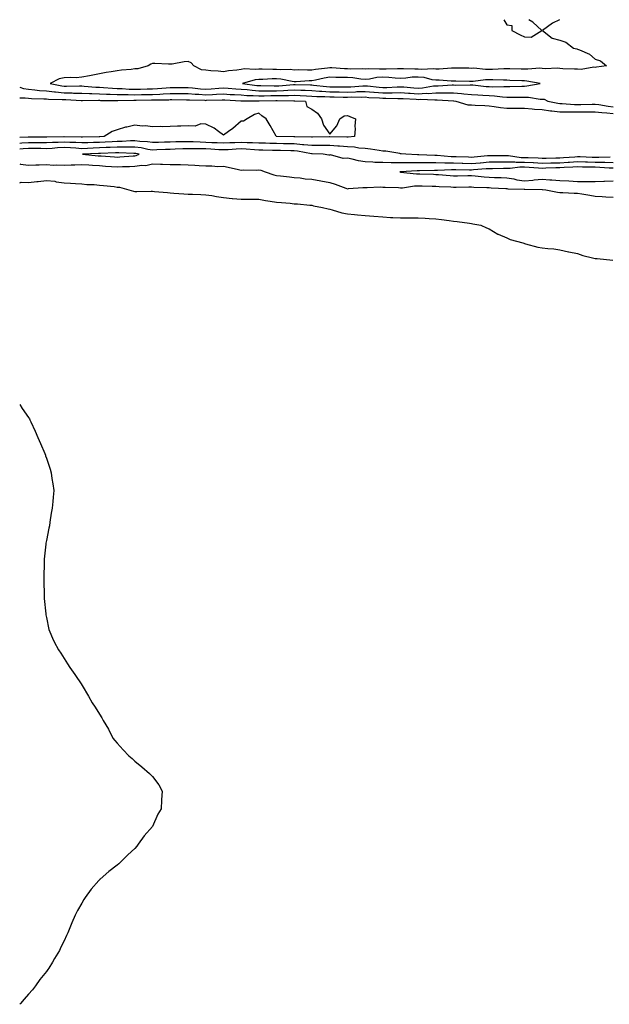
# Model space of a CAD drawing. Units: inches. Extents: x 920963 to 923603, y 7345418 to 7348058.
# Drawn here: x 920963 to 921296, y 7347501 to 7348058 of the extents above; entities that cross this region are included whole.
import ezdxf

# ---------------------------------------------------------------- set-up
doc = ezdxf.new("R2010")
doc.units = ezdxf.units.IN
doc.header["$MEASUREMENT"] = 0
doc.layers.add('Contour_92097345', color=7, linetype='Continuous', true_color=0xb2b66f)

msp = doc.modelspace()

# ---------------------------------------------------------------- linework, layer by layer
at = {"layer": 'Contour_92097345'}
for points in [[(921267.91, 7348058, 3354), (921263.95, 7348056.02, 3354), (921258.26, 7348051.92, 3354), (921263.69, 7348047.56, 3354), (921268.05, 7348046.39, 3354), (921271.44, 7348045.31, 3354), (921275.69, 7348041.92, 3354), (921277.58, 7348041.45, 3354), (921278.05, 7348041.43, 3354), (921279.08, 7348040.89, 3354), (921284.69, 7348038.56, 3354), (921288.05, 7348035.71, 3354), (921290.95, 7348034.82, 3354), (921294.39, 7348031.92, 3354), (921288.77, 7348031.2, 3354), (921288.05, 7348031.06, 3354), (921287.3, 7348031.17, 3354), (921280.11, 7348029.86, 3354), (921278.05, 7348030.04, 3354), (921276.25, 7348030.12, 3354), (921269.67, 7348030.3, 3354), (921268.05, 7348030.38, 3354), (921266.64, 7348030.51, 3354), (921259.68, 7348030.29, 3354), (921258.05, 7348030.42, 3354), (921256.64, 7348030.51, 3354), (921250, 7348029.97, 3354), (921248.05, 7348030.06, 3354), (921246.24, 7348030.11, 3354), (921239.82, 7348030.15, 3354), (921238.05, 7348030.19, 3354), (921236.32, 7348030.19, 3354), (921230.05, 7348029.92, 3354), (921228.05, 7348029.92, 3354), (921226.01, 7348029.88, 3354), (921219.45, 7348030.52, 3354), (921218.05, 7348030.49, 3354), (921216.65, 7348030.52, 3354), (921209.35, 7348030.62, 3354), (921208.05, 7348030.65, 3354), (921206.78, 7348030.65, 3354), (921199.89, 7348030.08, 3354), (921198.05, 7348030.08, 3354), (921196.42, 7348030.29, 3354), (921190.04, 7348029.93, 3354), (921188.05, 7348030.11, 3354), (921186.16, 7348030.03, 3354), (921179.74, 7348030.23, 3354), (921178.05, 7348030.14, 3354), (921176.35, 7348030.22, 3354), (921169.92, 7348030.05, 3354), (921168.05, 7348030.12, 3354), (921166.11, 7348029.98, 3354), (921159.78, 7348030.19, 3354), (921158.05, 7348030.03, 3354), (921156.3, 7348030.17, 3354), (921149.85, 7348030.12, 3354), (921148.05, 7348030.25, 3354), (921146.42, 7348030.29, 3354), (921139.2, 7348030.77, 3354), (921138.05, 7348030.81, 3354), (921136.74, 7348030.61, 3354), (921130.08, 7348029.89, 3354), (921128.05, 7348029.54, 3354), (921125.61, 7348029.48, 3354), (921120.36, 7348029.61, 3354), (921118.05, 7348029.55, 3354), (921115.9, 7348029.77, 3354), (921110.29, 7348029.68, 3354), (921108.05, 7348029.86, 3354), (921105.97, 7348029.84, 3354), (921099.97, 7348030, 3354), (921098.05, 7348029.97, 3354), (921095.9, 7348029.77, 3354), (921089.79, 7348030.18, 3354), (921088.05, 7348029.94, 3354), (921085.69, 7348029.56, 3354), (921080.95, 7348029.02, 3354), (921078.05, 7348028.5, 3354), (921075.1, 7348028.97, 3354), (921070.9, 7348029.07, 3354), (921068.05, 7348029.43, 3354), (921065.7, 7348029.57, 3354), (921061.41, 7348031.92, 3354), (921059.81, 7348033.68, 3354), (921058.05, 7348034.41, 3354), (921055.8, 7348034.17, 3354), (921049.07, 7348032.94, 3354), (921048.05, 7348032.81, 3354), (921047.11, 7348032.86, 3354), (921039.29, 7348033.16, 3354), (921038.05, 7348033.22, 3354), (921037.09, 7348032.88, 3354), (921035.55, 7348031.92, 3354), (921029.7, 7348030.27, 3354), (921028.05, 7348030.14, 3354), (921026, 7348029.87, 3354), (921020.46, 7348029.51, 3354), (921018.05, 7348029.14, 3354), (921014.65, 7348028.52, 3354), (921011.89, 7348028.08, 3354), (921008.05, 7348027.34, 3354), (921003.43, 7348026.54, 3354), (921002.42, 7348026.3, 3354), (920998.05, 7348025.44, 3354), (920994.79, 7348025.18, 3354), (920991.46, 7348025.33, 3354), (920988.05, 7348025.11, 3354), (920985.35, 7348024.62, 3354), (920980.11, 7348021.92, 3354), (920986.75, 7348020.62, 3354), (920988.05, 7348020.5, 3354), (920989.51, 7348020.46, 3354), (920996.73, 7348020.6, 3354), (920998.05, 7348020.56, 3354), (920999.46, 7348020.51, 3354), (921006.02, 7348019.89, 3354), (921008.05, 7348019.83, 3354), (921010.24, 7348019.73, 3354), (921015.43, 7348019.3, 3354), (921018.05, 7348019.2, 3354), (921020.87, 7348019.1, 3354), (921024.89, 7348018.76, 3354), (921028.05, 7348018.67, 3354), (921031.24, 7348018.73, 3354), (921034.98, 7348018.85, 3354), (921038.05, 7348018.91, 3354), (921040.9, 7348019.07, 3354), (921045.67, 7348019.54, 3354), (921048.05, 7348019.68, 3354), (921050.3, 7348019.67, 3354), (921055.77, 7348019.64, 3354), (921058.05, 7348019.63, 3354), (921060.53, 7348019.44, 3354), (921065.05, 7348018.92, 3354), (921068.05, 7348018.71, 3354), (921071.08, 7348018.89, 3354), (921075.48, 7348019.35, 3354), (921078.05, 7348019.51, 3354), (921080.64, 7348019.33, 3354), (921085.07, 7348018.94, 3354), (921088.05, 7348018.74, 3354), (921091.49, 7348018.48, 3354), (921094.25, 7348018.12, 3354), (921098.05, 7348017.87, 3354), (921102.1, 7348017.87, 3354), (921103.96, 7348017.83, 3354), (921108.05, 7348017.83, 3354), (921111.99, 7348017.98, 3354), (921114.34, 7348018.21, 3354), (921118.05, 7348018.38, 3354), (921121.75, 7348018.22, 3354), (921124.26, 7348018.13, 3354), (921128.05, 7348017.98, 3354), (921132.28, 7348017.69, 3354), (921133.66, 7348017.53, 3354), (921138.05, 7348017.26, 3354), (921142.78, 7348017.19, 3354), (921143.31, 7348017.18, 3354), (921148.05, 7348017.12, 3354), (921152.7, 7348017.27, 3354), (921153.46, 7348017.34, 3354), (921158.05, 7348017.5, 3354), (921162.91, 7348017.06, 3354), (921163.16, 7348017.03, 3354), (921168.05, 7348016.61, 3354), (921172.84, 7348016.71, 3354), (921173.27, 7348016.7, 3354), (921178.05, 7348016.8, 3354), (921182.62, 7348016.49, 3354), (921183.52, 7348016.45, 3354), (921188.05, 7348016.15, 3354), (921192.55, 7348016.42, 3354), (921193.61, 7348016.36, 3354), (921198.05, 7348016.69, 3354), (921202.8, 7348016.67, 3354), (921203.34, 7348016.63, 3354), (921208.05, 7348016.61, 3354), (921212.45, 7348016.32, 3354), (921213.87, 7348016.1, 3354), (921218.05, 7348015.78, 3354), (921221.65, 7348015.52, 3354), (921224.55, 7348015.42, 3354), (921228.05, 7348015.18, 3354), (921231.16, 7348015.03, 3354), (921235.56, 7348014.41, 3354), (921238.05, 7348014.26, 3354), (921240.4, 7348014.27, 3354), (921245.83, 7348014.14, 3354), (921248.05, 7348014.16, 3354), (921250.31, 7348014.18, 3354), (921256.89, 7348013.08, 3354), (921258.05, 7348013.09, 3354), (921259.13, 7348013, 3354), (921261.32, 7348011.92, 3354), (921266.94, 7348010.81, 3354), (921268.05, 7348010.68, 3354), (921269.31, 7348010.66, 3354), (921276.29, 7348010.16, 3354), (921278.05, 7348010.13, 3354), (921279.83, 7348010.14, 3354), (921286.34, 7348010.21, 3354), (921288.05, 7348010.22, 3354), (921289.98, 7348009.99, 3354), (921295.26, 7348009.13, 3354), (921298.05, 7348008.83, 3354)], [(921236.48, 7348058, 3354), (921238.05, 7348055.07, 3354), (921240.91, 7348054.78, 3354), (921240.83, 7348051.92, 3354), (921245.64, 7348049.51, 3354), (921248.05, 7348048.3, 3354)], [(921248.05, 7348048.3, 3354), (921251.76, 7348048.21, 3354), (921257.87, 7348051.92, 3354), (921252.69, 7348056.56, 3354), (921250.59, 7348058, 3354)], [(920963, 7348019.82, 3353), (920965.23, 7348019.1, 3353), (920968.05, 7348018.73, 3353), (920971.53, 7348018.44, 3353), (920974.2, 7348018.07, 3353), (920978.05, 7348017.78, 3353), (920982.72, 7348017.25, 3353), (920983.27, 7348017.14, 3353), (920988.05, 7348016.69, 3353), (920992.71, 7348016.58, 3353), (920993.44, 7348016.53, 3353), (920998.05, 7348016.42, 3353), (921002.38, 7348016.25, 3353), (921003.69, 7348016.28, 3353), (921008.05, 7348016.13, 3353), (921012.08, 7348015.95, 3353), (921014.03, 7348015.94, 3353), (921018.05, 7348015.78, 3353), (921021.79, 7348015.66, 3353), (921024.26, 7348015.71, 3353), (921028.05, 7348015.6, 3353), (921031.8, 7348015.67, 3353), (921034.28, 7348015.69, 3353), (921038.05, 7348015.77, 3353), (921042.12, 7348015.99, 3353), (921043.95, 7348016.02, 3353), (921048.05, 7348016.26, 3353), (921052.37, 7348016.24, 3353), (921053.74, 7348016.23, 3353), (921058.05, 7348016.2, 3353), (921062.02, 7348015.89, 3353), (921064.14, 7348015.83, 3353), (921068.05, 7348015.56, 3353), (921071.92, 7348015.79, 3353), (921074.13, 7348015.84, 3353), (921078.05, 7348016.09, 3353), (921081.94, 7348015.81, 3353), (921084.28, 7348015.69, 3353), (921088.05, 7348015.44, 3353), (921091.32, 7348015.19, 3353), (921094.79, 7348015.18, 3353), (921098.05, 7348014.97, 3353), (921101.1, 7348014.97, 3353), (921104.9, 7348015.07, 3353), (921108.05, 7348015.08, 3353), (921111.34, 7348015.21, 3353), (921114.82, 7348015.15, 3353), (921118.05, 7348015.29, 3353), (921121.29, 7348015.16, 3353), (921124.98, 7348014.99, 3353), (921128.05, 7348014.86, 3353), (921130.81, 7348014.68, 3353), (921135.37, 7348014.6, 3353), (921138.05, 7348014.43, 3353), (921140.53, 7348014.4, 3353), (921145.69, 7348014.28, 3353), (921148.05, 7348014.24, 3353), (921150.45, 7348014.32, 3353), (921155.75, 7348014.22, 3353), (921158.05, 7348014.31, 3353), (921160.24, 7348014.11, 3353), (921166.2, 7348013.77, 3353), (921168.05, 7348013.61, 3353), (921169.77, 7348013.64, 3353), (921176.5, 7348013.47, 3353), (921178.05, 7348013.5, 3353), (921179.53, 7348013.4, 3353), (921186.93, 7348013.04, 3353), (921188.05, 7348012.97, 3353), (921189.16, 7348013.03, 3353), (921197.35, 7348012.62, 3353), (921198.05, 7348012.67, 3353), (921198.8, 7348012.67, 3353), (921207.87, 7348012.1, 3353), (921208.05, 7348012.1, 3353), (921208.22, 7348012.09, 3353), (921209.29, 7348011.92, 3353), (921216.09, 7348009.96, 3353), (921218.05, 7348009.81, 3353), (921220.23, 7348009.74, 3353), (921225.59, 7348009.46, 3353), (921228.05, 7348009.39, 3353), (921230.96, 7348009.01, 3353), (921234.51, 7348008.38, 3353), (921238.05, 7348007.98, 3353), (921241.97, 7348008, 3353), (921244.08, 7348007.95, 3353), (921248.05, 7348007.97, 3353), (921252.3, 7348007.67, 3353), (921253.63, 7348007.5, 3353), (921258.05, 7348007.22, 3353), (921262.71, 7348006.58, 3353), (921263.43, 7348006.54, 3353), (921268.05, 7348005.99, 3353), (921272.05, 7348005.92, 3353), (921273.97, 7348006, 3353), (921278.05, 7348005.93, 3353), (921282.09, 7348005.96, 3353), (921284, 7348005.97, 3353), (921288.05, 7348006, 3353), (921291.7, 7348005.57, 3353), (921294.58, 7348005.39, 3353), (921298.05, 7348005.02, 3353)], [(920963, 7348013.81, 3352), (920966.12, 7348013.85, 3352), (920968.05, 7348013.6, 3352), (920969.6, 7348013.47, 3352), (920976.67, 7348013.3, 3352), (920978.05, 7348013.2, 3352), (920979.2, 7348013.07, 3352), (920986.99, 7348012.98, 3352), (920988.05, 7348012.88, 3352), (920988.99, 7348012.86, 3352), (920997.69, 7348012.28, 3352), (920998.05, 7348012.27, 3352), (920998.39, 7348012.26, 3352), (921007.52, 7348012.45, 3352), (921008.05, 7348012.43, 3352), (921008.54, 7348012.41, 3352), (921017.59, 7348012.38, 3352), (921018.05, 7348012.36, 3352), (921018.47, 7348012.34, 3352), (921027.42, 7348012.55, 3352), (921028.05, 7348012.54, 3352), (921028.68, 7348012.55, 3352), (921037.35, 7348012.62, 3352), (921038.05, 7348012.63, 3352), (921038.8, 7348012.67, 3352), (921047.18, 7348012.79, 3352), (921048.05, 7348012.84, 3352), (921048.96, 7348012.83, 3352), (921057.2, 7348012.77, 3352), (921058.05, 7348012.77, 3352), (921058.84, 7348012.71, 3352), (921067.53, 7348012.44, 3352), (921068.05, 7348012.4, 3352), (921068.56, 7348012.43, 3352), (921077.35, 7348012.62, 3352), (921078.05, 7348012.67, 3352), (921078.75, 7348012.62, 3352), (921087.83, 7348012.14, 3352), (921088.05, 7348012.13, 3352), (921088.25, 7348012.12, 3352), (921097.89, 7348012.08, 3352), (921098.05, 7348012.07, 3352), (921098.2, 7348012.07, 3352), (921107.64, 7348012.33, 3352), (921108.05, 7348012.33, 3352), (921108.47, 7348012.34, 3352), (921117.78, 7348012.19, 3352), (921118.05, 7348012.2, 3352), (921118.32, 7348012.19, 3352), (921124.35, 7348011.92, 3352), (921125.14, 7348009.01, 3352), (921128.05, 7348007.46, 3352), (921131.25, 7348005.12, 3352), (921133.5, 7348001.92, 3352), (921134.47, 7347998.34, 3352), (921138.05, 7347993.31, 3352), (921142.04, 7347997.93, 3352), (921143.72, 7348001.92, 3352), (921146.28, 7348003.69, 3352), (921148.05, 7348003.76, 3352), (921149.42, 7348003.29, 3352), (921152.56, 7348001.92, 3352), (921152.16, 7347997.81, 3352), (921152.38, 7347996.25, 3352), (921152.11, 7347991.92, 3352), (921148.4, 7347991.57, 3352), (921148.05, 7347991.59, 3352), (921147.74, 7347991.61, 3352), (921138.1, 7347991.87, 3352), (921138.05, 7347991.88, 3352), (921138.01, 7347991.88, 3352), (921128.38, 7347991.59, 3352), (921128.05, 7347991.59, 3352), (921127.76, 7347991.63, 3352), (921118.27, 7347991.7, 3352), (921118.05, 7347991.71, 3352), (921117.85, 7347991.72, 3352), (921108.05, 7347991.92, 3352), (921107.94, 7347991.92, 3352), (921107.79, 7347992.18, 3352), (921104.4, 7347998.27, 3352), (921102.22, 7348001.92, 3352), (921099.7, 7348003.57, 3352), (921098.05, 7348005.25, 3352), (921095.55, 7348004.42, 3352), (921091.47, 7348001.92, 3352), (921089.29, 7348000.68, 3352), (921088.05, 7348000.58, 3352), (921083.43, 7347996.54, 3352), (921080.95, 7347994.82, 3352), (921078.05, 7347992.72, 3352), (921075.19, 7347994.78, 3352), (921072.77, 7347996.64, 3352), (921068.05, 7347999, 3352), (921065.27, 7347999.14, 3352), (921062.13, 7347997.84, 3352), (921058.05, 7347997.93, 3352), (921053.94, 7347997.81, 3352), (921052.14, 7347997.83, 3352), (921048.05, 7347997.71, 3352), (921043.66, 7347997.53, 3352), (921042.38, 7347997.59, 3352), (921038.05, 7347997.38, 3352), (921034.11, 7347997.98, 3352), (921032.06, 7347997.91, 3352), (921028.05, 7347998.35, 3352), (921023.43, 7347997.3, 3352), (921022.74, 7347997.23, 3352), (921018.05, 7347995.72, 3352), (921015.13, 7347994.84, 3352), (921010.74, 7347991.92, 3352), (921008.19, 7347991.78, 3352), (921008.05, 7347991.77, 3352), (921007.9, 7347991.77, 3352), (920998.43, 7347991.54, 3352), (920998.05, 7347991.52, 3352), (920997.67, 7347991.54, 3352), (920988.16, 7347991.81, 3352), (920988.05, 7347991.82, 3352), (920987.94, 7347991.81, 3352), (920978.41, 7347991.56, 3352), (920978.05, 7347991.54, 3352), (920977.67, 7347991.54, 3352), (920968.39, 7347991.58, 3352), (920968.05, 7347991.58, 3352), (920967.69, 7347991.56, 3352), (920963, 7347991.35, 3352)], [(921296.35, 7347980.22, 3353), (921289.95, 7347980.02, 3353), (921288.05, 7347980.05, 3353), (921286.23, 7347980.1, 3353), (921279.56, 7347980.41, 3353), (921278.05, 7347980.45, 3353), (921276.48, 7347980.35, 3353), (921270.1, 7347979.87, 3353), (921268.05, 7347979.75, 3353), (921265.83, 7347979.7, 3353), (921260.34, 7347979.63, 3353), (921258.05, 7347979.57, 3353), (921255.83, 7347979.7, 3353), (921250.09, 7347979.88, 3353), (921248.05, 7347979.99, 3353), (921246.12, 7347979.99, 3353), (921238.93, 7347981.04, 3353), (921238.05, 7347981.04, 3353), (921237.17, 7347981.04, 3353), (921228.91, 7347981.06, 3353), (921228.05, 7347981.06, 3353), (921227.11, 7347980.98, 3353), (921219.67, 7347980.3, 3353), (921218.05, 7347980.17, 3353), (921216.34, 7347980.21, 3353), (921209.5, 7347980.47, 3353), (921208.05, 7347980.51, 3353), (921206.66, 7347980.53, 3353), (921198.73, 7347981.24, 3353), (921198.05, 7347981.25, 3353), (921197.39, 7347981.26, 3353), (921188.39, 7347981.58, 3353), (921188.05, 7347981.58, 3353), (921187.7, 7347981.57, 3353), (921181.06, 7347981.92, 3353), (921178.35, 7347982.22, 3353), (921178.05, 7347982.24, 3353), (921177.69, 7347982.28, 3353), (921169.73, 7347983.6, 3353), (921168.05, 7347983.78, 3353), (921165.97, 7347984, 3353), (921161.02, 7347984.89, 3353), (921158.05, 7347985.15, 3353), (921154.58, 7347985.39, 3353), (921152.04, 7347985.91, 3353), (921148.05, 7347986.11, 3353), (921143.53, 7347986.44, 3353), (921142.67, 7347986.54, 3353), (921138.05, 7347986.84, 3353), (921133.13, 7347986.84, 3353), (921132.98, 7347986.85, 3353), (921128.05, 7347986.85, 3353), (921123.48, 7347987.35, 3353), (921122.61, 7347987.36, 3353), (921118.05, 7347987.78, 3353), (921114.01, 7347987.88, 3353), (921112.05, 7347987.92, 3353), (921108.05, 7347988.01, 3353), (921104.22, 7347988.09, 3353), (921101.81, 7347988.16, 3353), (921098.05, 7347988.23, 3353), (921094.54, 7347988.41, 3353), (921091.53, 7347988.44, 3353), (921088.05, 7347988.6, 3353), (921084.56, 7347988.43, 3353), (921081.62, 7347988.35, 3353), (921078.05, 7347988.16, 3353), (921074.48, 7347988.35, 3353), (921071.49, 7347988.48, 3353), (921068.05, 7347988.65, 3353), (921064.85, 7347988.72, 3353), (921061.03, 7347988.94, 3353), (921058.05, 7347989.01, 3353), (921055.06, 7347988.93, 3353), (921051.09, 7347988.88, 3353), (921048.05, 7347988.79, 3353), (921044.82, 7347988.69, 3353), (921041.37, 7347988.6, 3353), (921038.05, 7347988.5, 3353), (921035.07, 7347988.94, 3353), (921030.84, 7347989.13, 3353), (921028.05, 7347989.48, 3353), (921025.59, 7347989.46, 3353), (921020.79, 7347989.18, 3353), (921018.05, 7347989.17, 3353), (921015.15, 7347989.02, 3353), (921011.17, 7347988.8, 3353), (921008.05, 7347988.65, 3353), (921004.66, 7347988.53, 3353), (921001.52, 7347988.45, 3353), (920998.05, 7347988.32, 3353), (920994.64, 7347988.51, 3353), (920991.37, 7347988.6, 3353), (920988.05, 7347988.78, 3353), (920984.73, 7347988.6, 3353), (920981.46, 7347988.51, 3353), (920978.05, 7347988.32, 3353), (920974.46, 7347988.33, 3353), (920971.63, 7347988.34, 3353), (920968.05, 7347988.36, 3353), (920964.28, 7347988.15, 3353), (920963, 7347988.09, 3353)], [(921298.05, 7347977.16, 3354), (921293.38, 7347977.25, 3354), (921292.75, 7347977.22, 3354), (921288.05, 7347977.3, 3354), (921283.57, 7347977.44, 3354), (921282.48, 7347977.49, 3354), (921278.05, 7347977.62, 3354), (921273.46, 7347977.34, 3354), (921272.69, 7347977.28, 3354), (921268.05, 7347976.99, 3354), (921263.09, 7347976.88, 3354), (921263.01, 7347976.88, 3354), (921258.05, 7347976.76, 3354), (921253.17, 7347977.04, 3354), (921252.92, 7347977.05, 3354), (921248.05, 7347977.32, 3354), (921243.44, 7347977.31, 3354), (921242.52, 7347977.45, 3354), (921238.05, 7347977.44, 3354), (921233.55, 7347977.42, 3354), (921232.54, 7347977.43, 3354), (921228.05, 7347977.41, 3354), (921223.13, 7347977, 3354), (921222.98, 7347976.99, 3354), (921218.05, 7347976.59, 3354), (921213.26, 7347976.71, 3354), (921212.84, 7347976.71, 3354), (921208.05, 7347976.83, 3354), (921203.05, 7347976.92, 3354), (921203.04, 7347976.91, 3354), (921198.05, 7347977.01, 3354), (921193.16, 7347977.03, 3354), (921192.93, 7347977.04, 3354), (921188.05, 7347977.07, 3354), (921183.17, 7347977.04, 3354), (921182.92, 7347977.05, 3354), (921178.05, 7347977.01, 3354), (921173.25, 7347977.12, 3354), (921172.82, 7347977.15, 3354), (921168.05, 7347977.27, 3354), (921163.5, 7347977.37, 3354), (921162.44, 7347977.53, 3354), (921158.05, 7347977.66, 3354), (921154.31, 7347978.18, 3354), (921150.81, 7347979.16, 3354), (921148.05, 7347979.65, 3354), (921145.72, 7347979.59, 3354), (921138.43, 7347981.54, 3354), (921138.05, 7347981.52, 3354), (921137.63, 7347981.51, 3354), (921134.37, 7347981.92, 3354), (921128.23, 7347982.1, 3354), (921128.05, 7347982.1, 3354), (921127.85, 7347982.12, 3354), (921119.81, 7347983.68, 3354), (921118.05, 7347983.84, 3354), (921116.08, 7347983.89, 3354), (921110.18, 7347984.05, 3354), (921108.05, 7347984.1, 3354), (921105.82, 7347984.15, 3354), (921100.37, 7347984.24, 3354), (921098.05, 7347984.29, 3354), (921095.55, 7347984.42, 3354), (921090.96, 7347984.83, 3354), (921088.05, 7347984.96, 3354), (921085.15, 7347984.82, 3354), (921080.63, 7347984.5, 3354), (921078.05, 7347984.37, 3354), (921075.47, 7347984.5, 3354), (921070.91, 7347984.78, 3354), (921068.05, 7347984.92, 3354), (921064.98, 7347984.99, 3354), (921061.07, 7347984.94, 3354), (921058.05, 7347985.01, 3354), (921055.05, 7347984.92, 3354), (921050.88, 7347984.75, 3354), (921048.05, 7347984.67, 3354), (921045.39, 7347984.58, 3354), (921040.5, 7347984.37, 3354), (921038.05, 7347984.29, 3354), (921035.27, 7347984.7, 3354), (921031.64, 7347985.51, 3354), (921028.05, 7347985.95, 3354), (921024.04, 7347985.93, 3354), (921022.15, 7347986.02, 3354), (921018.05, 7347986, 3354), (921014.16, 7347985.81, 3354), (921011.84, 7347985.71, 3354), (921008.05, 7347985.53, 3354), (921004.57, 7347985.4, 3354), (921001.36, 7347985.23, 3354), (920998.05, 7347985.1, 3354), (920994.67, 7347985.3, 3354), (920991.68, 7347985.55, 3354), (920988.05, 7347985.74, 3354), (920984.43, 7347985.54, 3354), (920981.41, 7347985.28, 3354), (920978.05, 7347985.09, 3354), (920974.86, 7347985.11, 3354), (920971.26, 7347985.13, 3354), (920968.05, 7347985.14, 3354), (920965, 7347984.97, 3354), (920963, 7347984.83, 3354)], [(920963, 7347976.49, 3354), (920963.54, 7347976.43, 3354), (920968.05, 7347975.86, 3354), (920972.09, 7347975.96, 3354), (920973.94, 7347976.03, 3354), (920978.05, 7347976.12, 3354), (920982, 7347975.87, 3354), (920984.03, 7347975.94, 3354), (920988.05, 7347975.73, 3354), (920992.08, 7347975.95, 3354), (920994.06, 7347975.91, 3354), (920998.05, 7347976.18, 3354), (921002.02, 7347975.89, 3354), (921004.18, 7347975.79, 3354), (921008.05, 7347975.52, 3354), (921011.42, 7347975.29, 3354), (921014.89, 7347975.08, 3354), (921018.05, 7347974.87, 3354), (921021.14, 7347975.01, 3354), (921024.92, 7347975.05, 3354), (921028.05, 7347975.2, 3354), (921031.9, 7347975.77, 3354), (921034.31, 7347975.66, 3354), (921038.05, 7347976.57, 3354), (921042.51, 7347976.38, 3354), (921043.58, 7347976.39, 3354), (921048.05, 7347976.22, 3354), (921052.2, 7347976.07, 3354), (921053.88, 7347976.09, 3354), (921058.05, 7347975.95, 3354), (921061.88, 7347975.75, 3354), (921064.42, 7347975.55, 3354), (921068.05, 7347975.35, 3354), (921071.56, 7347975.43, 3354), (921074.89, 7347975.08, 3354), (921078.05, 7347975.16, 3354), (921080.74, 7347974.61, 3354), (921086.63, 7347973.34, 3354), (921088.05, 7347973.04, 3354), (921089.32, 7347973.19, 3354), (921096.95, 7347973.02, 3354), (921098.05, 7347973.2, 3354), (921099.16, 7347973.03, 3354), (921101.6, 7347971.92, 3354), (921106.46, 7347970.33, 3354), (921108.05, 7347969.99, 3354), (921110.18, 7347969.79, 3354), (921115.26, 7347969.13, 3354), (921118.05, 7347968.88, 3354), (921121.43, 7347968.54, 3354), (921124.25, 7347968.12, 3354), (921128.05, 7347967.77, 3354), (921133.04, 7347966.93, 3354), (921133.06, 7347966.93, 3354), (921138.05, 7347965.98, 3354), (921141.11, 7347964.98, 3354), (921147.18, 7347962.79, 3354), (921148.05, 7347962.49, 3354), (921148.66, 7347962.53, 3354), (921156.83, 7347963.14, 3354), (921158.05, 7347963.21, 3354), (921159.27, 7347963.14, 3354), (921166.5, 7347963.47, 3354), (921168.05, 7347963.39, 3354), (921169.44, 7347963.31, 3354), (921176.88, 7347963.09, 3354), (921178.05, 7347963.02, 3354), (921179.18, 7347963.05, 3354), (921185.88, 7347964.09, 3354), (921188.05, 7347964.14, 3354), (921190.21, 7347964.08, 3354), (921195.98, 7347963.99, 3354), (921198.05, 7347963.94, 3354), (921199.93, 7347963.8, 3354), (921206.51, 7347963.46, 3354), (921208.05, 7347963.36, 3354), (921209.51, 7347963.38, 3354), (921216.53, 7347963.44, 3354), (921218.05, 7347963.46, 3354), (921219.48, 7347963.35, 3354), (921226.8, 7347963.17, 3354), (921228.05, 7347963.07, 3354), (921229.16, 7347963.03, 3354), (921237.43, 7347962.54, 3354), (921238.05, 7347962.52, 3354), (921238.56, 7347962.43, 3354), (921247.81, 7347962.16, 3354), (921248.05, 7347962.13, 3354), (921248.28, 7347962.15, 3354), (921257.94, 7347962.03, 3354), (921258.05, 7347962.04, 3354), (921258.16, 7347962.03, 3354), (921260.17, 7347961.92, 3354), (921266.65, 7347960.52, 3354), (921268.05, 7347960.37, 3354), (921269.67, 7347960.3, 3354), (921276.15, 7347960.02, 3354), (921278.05, 7347959.94, 3354), (921280.4, 7347959.57, 3354), (921284.92, 7347958.8, 3354), (921288.05, 7347958.31, 3354), (921291.9, 7347958.07, 3354), (921293.95, 7347957.82, 3354), (921298.05, 7347957.6, 3354)], [(921298.05, 7347974.13, 3355), (921295.8, 7347974.17, 3355), (921290.64, 7347974.51, 3355), (921288.05, 7347974.56, 3355), (921285.34, 7347974.63, 3355), (921280.84, 7347974.71, 3355), (921278.05, 7347974.79, 3355), (921275.35, 7347974.62, 3355), (921270.51, 7347974.38, 3355), (921268.05, 7347974.23, 3355), (921265.79, 7347974.18, 3355), (921260.13, 7347974, 3355), (921258.05, 7347973.95, 3355), (921255.9, 7347974.07, 3355), (921250.63, 7347974.5, 3355), (921248.05, 7347974.64, 3355), (921245.33, 7347974.64, 3355), (921239.97, 7347973.84, 3355), (921238.05, 7347973.84, 3355), (921236.14, 7347973.83, 3355), (921229.9, 7347973.77, 3355), (921228.05, 7347973.77, 3355), (921226.35, 7347973.62, 3355), (921219.23, 7347973.1, 3355), (921218.05, 7347973, 3355), (921216.94, 7347973.03, 3355), (921209.24, 7347973.11, 3355), (921208.05, 7347973.14, 3355), (921206.8, 7347973.17, 3355), (921198.88, 7347972.75, 3355), (921198.05, 7347972.77, 3355), (921197.2, 7347972.77, 3355), (921188.68, 7347972.55, 3355), (921188.05, 7347972.56, 3355), (921187.42, 7347972.55, 3355), (921178.07, 7347971.94, 3355), (921178.03, 7347971.94, 3355), (921177.64, 7347971.92, 3355), (921178.02, 7347971.89, 3355), (921178.08, 7347971.89, 3355), (921187.06, 7347970.93, 3355), (921188.05, 7347970.95, 3355), (921189.04, 7347970.93, 3355), (921196.76, 7347970.63, 3355), (921198.05, 7347970.59, 3355), (921199.48, 7347970.49, 3355), (921206.05, 7347969.92, 3355), (921208.05, 7347969.79, 3355), (921210.15, 7347969.82, 3355), (921216.06, 7347969.93, 3355), (921218.05, 7347969.95, 3355), (921220.18, 7347969.79, 3355), (921225.28, 7347969.15, 3355), (921228.05, 7347968.95, 3355), (921231.14, 7347968.83, 3355), (921234.9, 7347968.77, 3355), (921238.05, 7347968.64, 3355), (921241.97, 7347968, 3355), (921243.68, 7347967.55, 3355), (921248.05, 7347966.98, 3355), (921252.68, 7347967.29, 3355), (921253.56, 7347967.43, 3355), (921258.05, 7347967.78, 3355), (921262.45, 7347967.52, 3355), (921263.57, 7347967.44, 3355), (921268.05, 7347967.17, 3355), (921273.02, 7347966.89, 3355), (921273.08, 7347966.89, 3355), (921278.05, 7347966.63, 3355), (921282.73, 7347966.6, 3355), (921283.4, 7347966.57, 3355), (921288.05, 7347966.53, 3355), (921292.88, 7347966.75, 3355), (921293.23, 7347966.74, 3355), (921298.05, 7347967.01, 3355)], [(920963, 7347965.73, 3353), (920963.86, 7347966.11, 3353), (920968.05, 7347966.03, 3353), (920972.61, 7347966.48, 3353), (920973.41, 7347966.56, 3353), (920978.05, 7347967.03, 3353), (920982.77, 7347966.64, 3353), (920983.62, 7347966.35, 3353), (920988.05, 7347965.77, 3353), (920991.65, 7347965.52, 3353), (920994.55, 7347965.42, 3353), (920998.05, 7347965.19, 3353), (921000.98, 7347964.85, 3353), (921005.13, 7347964.84, 3353), (921008.05, 7347964.56, 3353), (921010.32, 7347964.19, 3353), (921016.32, 7347963.65, 3353), (921018.05, 7347963.4, 3353), (921019.4, 7347963.27, 3353), (921024.56, 7347961.92, 3353), (921027.22, 7347961.09, 3353), (921028.05, 7347960.92, 3353), (921029.08, 7347960.89, 3353), (921037.16, 7347961.03, 3353), (921038.05, 7347961, 3353), (921039.07, 7347960.9, 3353), (921046.44, 7347960.31, 3353), (921048.05, 7347960.15, 3353), (921049.95, 7347960.02, 3353), (921055.74, 7347959.61, 3353), (921058.05, 7347959.45, 3353), (921060.61, 7347959.36, 3353), (921065.3, 7347959.17, 3353), (921068.05, 7347959.07, 3353), (921071.42, 7347958.55, 3353), (921074.13, 7347958, 3353), (921078.05, 7347957.47, 3353), (921082.94, 7347957.03, 3353), (921083.14, 7347957.01, 3353), (921088.05, 7347956.59, 3353), (921092.69, 7347956.56, 3353), (921093.45, 7347956.52, 3353), (921098.05, 7347956.48, 3353), (921101.88, 7347955.75, 3353), (921104.5, 7347955.47, 3353), (921108.05, 7347954.88, 3353), (921110.76, 7347954.63, 3353), (921115.76, 7347954.21, 3353), (921118.05, 7347954, 3353), (921119.96, 7347953.83, 3353), (921126.78, 7347953.19, 3353), (921128.05, 7347953.08, 3353), (921128.92, 7347952.79, 3353), (921133.99, 7347951.92, 3353), (921137.15, 7347951.02, 3353), (921138.05, 7347950.85, 3353), (921139.45, 7347950.52, 3353), (921144.96, 7347948.83, 3353), (921148.05, 7347948.25, 3353), (921152.11, 7347947.86, 3353), (921153.82, 7347947.69, 3353), (921158.05, 7347947.29, 3353), (921163.04, 7347946.91, 3353), (921163.06, 7347946.91, 3353), (921168.05, 7347946.52, 3353), (921172.41, 7347946.28, 3353), (921173.77, 7347946.2, 3353), (921178.05, 7347945.96, 3353), (921182.21, 7347946.08, 3353), (921184, 7347945.97, 3353), (921188.05, 7347946.09, 3353), (921191.99, 7347945.86, 3353), (921194.31, 7347945.66, 3353), (921198.05, 7347945.42, 3353), (921201.17, 7347945.04, 3353), (921205.51, 7347944.46, 3353), (921208.05, 7347944.15, 3353), (921210.06, 7347943.93, 3353), (921217.05, 7347942.92, 3353), (921218.05, 7347942.8, 3353), (921218.79, 7347942.66, 3353), (921223.31, 7347941.92, 3353), (921226.52, 7347940.39, 3353), (921228.05, 7347939.74, 3353), (921233, 7347936.87, 3353), (921233.17, 7347936.8, 3353), (921238.05, 7347934.67, 3353), (921239.96, 7347933.83, 3353), (921247.17, 7347931.92, 3353), (921247.75, 7347931.62, 3353), (921248.05, 7347931.51, 3353), (921248.57, 7347931.4, 3353), (921255.64, 7347929.51, 3353), (921258.05, 7347929.08, 3353), (921261.27, 7347928.7, 3353), (921264.56, 7347928.43, 3353), (921268.05, 7347927.98, 3353), (921272.99, 7347926.86, 3353), (921273.14, 7347926.83, 3353), (921278.05, 7347925.77, 3353), (921280.94, 7347924.81, 3353), (921286.53, 7347923.44, 3353), (921288.05, 7347923, 3353), (921289.11, 7347922.98, 3353), (921297.9, 7347922.07, 3353)], [(920963, 7347840.5, 3352), (920964.45, 7347838.32, 3352), (920968.05, 7347833.07, 3352), (920968.47, 7347832.34, 3352), (920968.73, 7347831.92, 3352), (920969.34, 7347830.63, 3352), (920971.64, 7347825.51, 3352), (920973.31, 7347821.92, 3352), (920974.67, 7347818.54, 3352), (920977.12, 7347812.85, 3352), (920977.52, 7347811.92, 3352), (920977.64, 7347811.51, 3352), (920978.05, 7347810.2, 3352), (920980.12, 7347803.99, 3352), (920980.72, 7347801.92, 3352), (920981.21, 7347798.76, 3352), (920981.78, 7347795.65, 3352), (920982.28, 7347791.92, 3352), (920981.84, 7347788.13, 3352), (920981.72, 7347785.59, 3352), (920981.41, 7347781.92, 3352), (920980.82, 7347779.15, 3352), (920980.09, 7347773.96, 3352), (920979.73, 7347771.92, 3352), (920979.4, 7347770.57, 3352), (920978.05, 7347763.59, 3352), (920977.81, 7347762.16, 3352), (920977.78, 7347761.92, 3352), (920977.76, 7347761.63, 3352), (920976.86, 7347753.11, 3352), (920976.75, 7347751.92, 3352), (920976.74, 7347750.61, 3352), (920976.64, 7347743.33, 3352), (920976.62, 7347741.92, 3352), (920976.64, 7347740.51, 3352), (920976.83, 7347733.14, 3352), (920976.85, 7347731.92, 3352), (920976.9, 7347730.77, 3352), (920977.74, 7347722.23, 3352), (920977.75, 7347721.92, 3352), (920977.78, 7347721.65, 3352), (920978.05, 7347720.18, 3352), (920979.51, 7347713.38, 3352), (920979.93, 7347711.92, 3352), (920981.57, 7347708.4, 3352), (920982.47, 7347706.34, 3352), (920984.98, 7347701.92, 3352), (920986.15, 7347700.02, 3352), (920988.05, 7347697.01, 3352), (920990.05, 7347693.92, 3352), (920991.23, 7347691.92, 3352), (920994.1, 7347687.97, 3352), (920998.05, 7347682.09, 3352), (920998.17, 7347681.92, 3352), (920998.31, 7347681.66, 3352), (921001.77, 7347675.64, 3352), (921003.83, 7347671.92, 3352), (921005.55, 7347669.42, 3352), (921008.05, 7347665.48, 3352), (921009.45, 7347663.32, 3352), (921010.17, 7347661.92, 3352), (921013.05, 7347656.92, 3352), (921015.64, 7347651.92, 3352), (921016.74, 7347650.61, 3352), (921018.05, 7347649.06, 3352), (921021.51, 7347645.38, 3352), (921024.68, 7347641.92, 3352), (921026.46, 7347640.33, 3352), (921028.05, 7347638.86, 3352), (921031.92, 7347635.79, 3352), (921036.29, 7347631.92, 3352), (921037.22, 7347631.09, 3352), (921038.05, 7347630.18, 3352), (921041.63, 7347625.5, 3352), (921043.44, 7347621.92, 3352), (921043.13, 7347617, 3352), (921043.1, 7347616.87, 3352), (921042.82, 7347611.92, 3352), (921040.98, 7347608.99, 3352), (921038.05, 7347601.92, 3352), (921033.35, 7347596.62, 3352), (921029.96, 7347591.92, 3352), (921029.11, 7347590.86, 3352), (921028.05, 7347589.49, 3352), (921024, 7347585.97, 3352), (921020.14, 7347581.92, 3352), (921019.05, 7347580.92, 3352), (921018.05, 7347580.06, 3352), (921013.4, 7347576.57, 3352), (921008.44, 7347572.31, 3352), (921008.05, 7347571.98, 3352), (921008.02, 7347571.95, 3352), (921007.98, 7347571.92, 3352), (921007.6, 7347571.47, 3352), (921003.37, 7347566.6, 3352), (921000.03, 7347561.92, 3352), (920999.25, 7347560.72, 3352), (920998.05, 7347558.59, 3352), (920995.55, 7347554.42, 3352), (920994.41, 7347551.92, 3352), (920992.42, 7347547.55, 3352), (920991.71, 7347545.58, 3352), (920990.25, 7347541.92, 3352), (920989.51, 7347540.46, 3352), (920988.05, 7347537.34, 3352), (920986.21, 7347533.76, 3352), (920985.41, 7347531.92, 3352), (920982.6, 7347527.37, 3352), (920981.45, 7347525.32, 3352), (920979.51, 7347521.92, 3352), (920978.9, 7347521.07, 3352), (920978.05, 7347520.04, 3352), (920974.41, 7347515.56, 3352), (920971.95, 7347511.92, 3352), (920970.27, 7347509.7, 3352), (920968.05, 7347507.15, 3352), (920965.54, 7347504.43, 3352), (920963.45, 7347501.92, 3352), (920963, 7347501.49, 3352)]]:
    msp.add_polyline3d(points, dxfattribs=at)
for points in [[(921248.05, 7348020.52, 3355), (921249.43, 7348020.54, 3355), (921256.84, 7348021.92, 3355), (921249.45, 7348023.32, 3355), (921248.05, 7348023.38, 3355), (921246.55, 7348023.42, 3355), (921239.83, 7348023.7, 3355), (921238.05, 7348023.74, 3355), (921236.23, 7348023.74, 3355), (921230.1, 7348023.97, 3355), (921228.05, 7348023.96, 3355), (921226.04, 7348023.93, 3355), (921219.14, 7348023.01, 3355), (921218.05, 7348022.98, 3355), (921216.96, 7348023.01, 3355), (921209.34, 7348023.21, 3355), (921208.05, 7348023.24, 3355), (921206.73, 7348023.24, 3355), (921199.94, 7348023.81, 3355), (921198.05, 7348023.81, 3355), (921195.88, 7348024.09, 3355), (921191.41, 7348025.28, 3355), (921188.05, 7348025.59, 3355), (921184.53, 7348025.44, 3355), (921181.13, 7348025, 3355), (921178.05, 7348024.84, 3355), (921175, 7348024.97, 3355), (921171.48, 7348025.35, 3355), (921168.05, 7348025.48, 3355), (921164.73, 7348025.24, 3355), (921160.54, 7348024.41, 3355), (921158.05, 7348024.17, 3355), (921155.6, 7348024.37, 3355), (921151.18, 7348025.05, 3355), (921148.05, 7348025.27, 3355), (921144.61, 7348025.36, 3355), (921141.46, 7348025.33, 3355), (921138.05, 7348025.43, 3355), (921135.01, 7348024.96, 3355), (921129.99, 7348023.86, 3355), (921128.05, 7348023.53, 3355), (921126.48, 7348023.49, 3355), (921119.07, 7348022.94, 3355), (921118.05, 7348022.91, 3355), (921116.95, 7348023.02, 3355), (921110.44, 7348024.31, 3355), (921108.05, 7348024.51, 3355), (921105.49, 7348024.48, 3355), (921100.36, 7348024.23, 3355), (921098.05, 7348024.21, 3355), (921095.96, 7348024.01, 3355), (921088.88, 7348021.92, 3355), (921096.97, 7348020.84, 3355), (921098.05, 7348020.77, 3355), (921099.2, 7348020.77, 3355), (921106.72, 7348020.59, 3355), (921108.05, 7348020.59, 3355), (921109.33, 7348020.64, 3355), (921117.57, 7348021.44, 3355), (921118.05, 7348021.46, 3355), (921118.53, 7348021.44, 3355), (921127.25, 7348021.12, 3355), (921128.05, 7348021.09, 3355), (921128.94, 7348021.03, 3355), (921136.32, 7348020.19, 3355), (921138.05, 7348020.08, 3355), (921139.92, 7348020.05, 3355), (921146.15, 7348020.02, 3355), (921148.05, 7348019.99, 3355), (921149.92, 7348020.05, 3355), (921156.78, 7348020.65, 3355), (921158.05, 7348020.69, 3355), (921159.4, 7348020.57, 3355), (921165.93, 7348019.8, 3355), (921168.05, 7348019.62, 3355), (921170.31, 7348019.66, 3355), (921176.19, 7348020.06, 3355), (921178.05, 7348020.1, 3355), (921180, 7348019.97, 3355), (921185.62, 7348019.49, 3355), (921188.05, 7348019.33, 3355), (921190.49, 7348019.48, 3355), (921196.74, 7348020.61, 3355), (921198.05, 7348020.71, 3355), (921199.27, 7348020.7, 3355), (921207.25, 7348021.12, 3355), (921208.05, 7348021.12, 3355), (921208.91, 7348021.06, 3355), (921217.34, 7348021.21, 3355), (921218.05, 7348021.16, 3355), (921218.87, 7348021.1, 3355), (921226.44, 7348020.31, 3355), (921228.05, 7348020.2, 3355), (921229.86, 7348020.11, 3355), (921236.45, 7348020.32, 3355), (921238.05, 7348020.23, 3355), (921239.73, 7348020.24, 3355), (921246.64, 7348020.51, 3355)], [(921028.05, 7347981.07, 3355), (921028.79, 7347981.18, 3355), (921030.54, 7347981.92, 3355), (921028.5, 7347982.37, 3355), (921028.05, 7347982.43, 3355), (921027.54, 7347982.43, 3355), (921018.97, 7347982.84, 3355), (921018.05, 7347982.84, 3355), (921017.18, 7347982.79, 3355), (921008.56, 7347982.43, 3355), (921008.05, 7347982.41, 3355), (921007.58, 7347982.39, 3355), (920998.51, 7347981.92, 3355), (921007.24, 7347981.11, 3355), (921008.05, 7347981.06, 3355), (921008.98, 7347980.99, 3355), (921016.56, 7347980.43, 3355), (921018.05, 7347980.33, 3355), (921019.57, 7347980.4, 3355), (921027.16, 7347981.03, 3355)]]:
    msp.add_polyline3d(points, close=True, dxfattribs=at)

doc.saveas('drawing.dxf')
